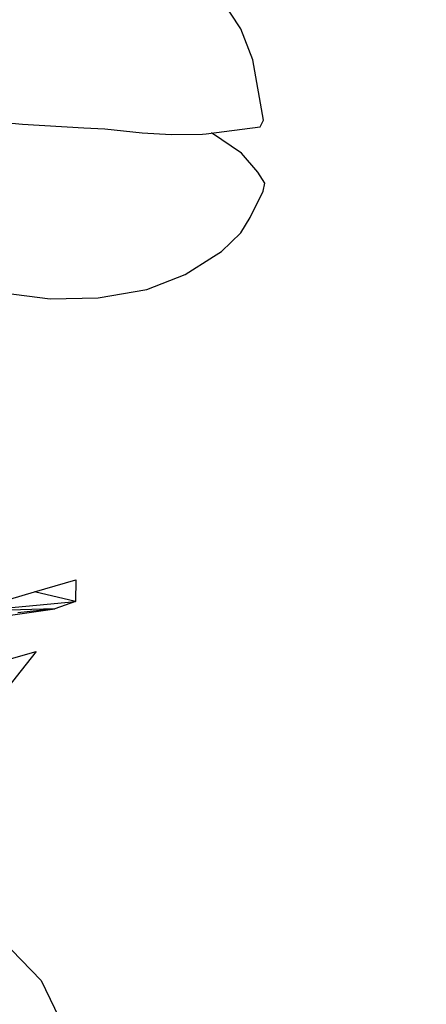
# Model space of a CAD drawing. Units: millimetres. Extents: x -35 to 76, y -45 to 227.
# Drawn here: x 28 to 34, y -25 to -11 of the extents above; entities that cross this region are included whole.
import ezdxf

# ---------------------------------------------------------------- set-up
doc = ezdxf.new("R2010")
doc.units = ezdxf.units.MM
doc.header["$MEASUREMENT"] = 0
doc.layers.add('Livello 02', color=7, linetype='Continuous', true_color=0x000000)
doc.dimstyles.get("Standard").update_dxf_attribs({"dimtxt": 0.18, "dimasz": 0.18, "dimexe": 0.18, "dimexo": 0.0625, "dimgap": 0.09, "dimtad": 0, "dimtih": 1, "dimtoh": 1, "dimdec": 4, "dimzin": 0, "dimdsep": 46, "dimtxsty": 'Standard', "dimcen": 0.09, "dimadec": 0, "dimazin": 0, "dimtfac": 1, "dimtdec": 4, "dimtofl": 0, "dimtmove": 0, "dimatfit": 3, "dimfxl": 1, "dimtolj": 1, "dimtzin": 0, "dimarcsym": 0})

# ---------------------------------------------------------------- blocks, each defined once
blk = doc.blocks.new('*D3')
at = {"layer": 'Defpoints', "color": 0, "transparency": 16777216}
for p in [(-1.389, 17.704), (-0.218, -40.782), (71.564, -40.782)]:
    blk.add_point(p, dxfattribs=at)
at = {"layer": 'Livello 02', "color": 0, "lineweight": -2, "transparency": 16777216}
for p, q in [((-1.327, 17.704), (71.744, 17.704)), ((71.564, 17.524), (71.564, -9.949)), ((71.564, -40.602), (71.564, -13.129)), ((-0.155, -40.782), (71.744, -40.782))]:
    blk.add_line(p, q, dxfattribs=at)
at = {"layer": 'Livello 02', "color": 0, "transparency": 16777216}
for points in [[(71.534, 17.524), (71.594, 17.524), (71.564, 17.704)], [(71.534, -40.602), (71.594, -40.602), (71.564, -40.782)]]:
    blk.add_solid(points, dxfattribs=at)
at = {"layer": 'Livello 02', "color": 0, "transparency": 16777216, "insert": (71.564, -11.539), "char_height": 0.18, "attachment_point": 5}
blk.add_mtext('\\A1;{\\H16.667x;600}', dxfattribs=at)

msp = doc.modelspace()

# ---------------------------------------------------------------- linework, layer by layer
at = {"layer": 'Livello 02', "color": 18, "linetype": 'Continuous', "lineweight": 25, "true_color": 0x000000}
for p, q in [((31.39667, -11.33756), (31.08762, -10.86242)), ((31.56694, -11.77346), (31.39667, -11.33756)), ((31.71976, -12.62728), (31.56694, -11.77346)), ((27.58454, -12.61789), (28.31521, -12.6805)), ((31.66934, -12.71972), (31.71976, -12.62728)), ((28.31521, -12.6805), (29.18195, -12.7336)), ((29.18195, -12.7336), (29.48022, -12.7486)), ((29.48022, -12.7486), (30.0048, -12.80579)), ((30.90753, -12.81603), (31.66934, -12.71972)), ((30.0048, -12.80579), (30.41274, -12.82897)), ((30.41274, -12.82897), (30.85446, -12.82061)), ((30.85446, -12.82061), (30.90753, -12.81603)), ((31.4049, -13.0913), (30.98515, -12.80622)), ((31.63767, -13.36146), (31.4049, -13.0913)), ((31.73707, -13.51258), (31.63767, -13.36146)), ((31.71158, -13.62719), (31.73707, -13.51258)), ((31.52949, -13.99753), (31.71158, -13.62719)), ((31.39812, -14.21553), (31.52949, -13.99753)), ((31.12526, -14.48019), (31.39812, -14.21553)), ((30.61378, -14.80159), (31.00986, -14.54748)), ((31.00986, -14.54748), (31.12526, -14.48019)), ((30.06976, -15.01347), (30.61378, -14.80159)), ((28.05114, -15.06327), (28.70769, -15.14824)), ((28.70769, -15.14824), (29.38584, -15.13459)), ((29.38584, -15.13459), (30.06976, -15.01347)), ((28.48426, -19.28182), (29.07075, -19.11437)), ((29.07075, -19.11437), (29.06395, -19.41628)), ((27.55162, -19.55947), (28.48426, -19.28182)), ((29.06395, -19.41628), (28.48426, -19.28182)), ((27.55162, -19.55947), (29.06395, -19.41628)), ((29.06395, -19.41628), (28.77507, -19.52208)), ((28.77507, -19.52208), (27.55162, -19.55947)), ((28.11553, -19.61591), (28.77507, -19.52208)), ((28.77507, -19.52208), (28.25012, -19.57947)), ((27.56285, -20.39042), (28.51098, -20.12165)), ((28.51098, -20.12165), (27.95731, -20.82059)), ((28.02086, -24.18967), (28.58236, -24.76799)), ((28.58236, -24.76799), (28.95592, -25.54546))]:
    msp.add_line(p, q, dxfattribs=at)

# ---------------------------------------------------------------- dimensions: what is measured, and where the dimension line sits
at = {"layer": 'Livello 02', "color": 3}
dim = msp.add_linear_dim(base=(71.56367, -40.78215), p1=(-1.38916, 17.70427), p2=(-0.21766, -40.78215), angle=90, text='{\\H16.667x;600}', dimstyle='Standard', override={"dimtmove": 2}, dxfattribs=at)
dim.commit()
dim.dimension.update_dxf_attribs({"geometry": '*D3', "text_midpoint": (71.56367, -11.53894)})

doc.saveas('drawing.dxf')
